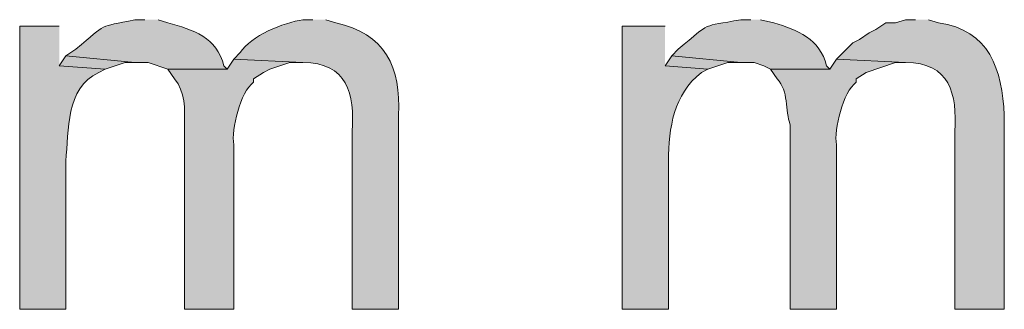
# Model space of a CAD drawing. Units: inches. Extents: x 0 to 210, y 0 to 297.
# Drawn here: x 162 to 168, y 109 to 111 of the extents above; entities that cross this region are included whole.
import ezdxf

# ---------------------------------------------------------------- set-up
doc = ezdxf.new("R2010")
doc.units = ezdxf.units.IN
doc.header["$MEASUREMENT"] = 0
doc.layers.add('Layer 1', color=7, linetype='Continuous')

# ---------------------------------------------------------------- blocks, each defined once
blk = doc.blocks.new('block 5')
at = {"layer": 'Layer 1', "true_color": 0xffffff}
h = blk.add_hatch(color=7, dxfattribs=at)
edge = h.paths.add_edge_path()
edge.add_spline(control_points=[(162.8775, 110.7722), (162.8775, 110.7722), (162.814, 110.7722), (162.814, 110.7722), (162.5685, 110.719), (162.6468, 110.7588), (162.433, 110.5817), (162.433, 110.5817), (162.3695, 110.5394), (162.3695, 110.5394), (162.3695, 110.5394), (162.814, 110.497), (162.814, 110.497), (162.814, 110.497), (162.8987, 110.497), (162.8987, 110.497), (162.8987, 110.497), (163.0257, 110.4547), (163.0257, 110.4547), (163.0257, 110.4547), (163.4067, 110.4547), (163.4067, 110.4547), (163.4067, 110.4547), (163.3855, 110.4759), (163.3855, 110.4759), (163.3418, 110.6583), (163.1862, 110.7094), (163.0257, 110.751), (163.0257, 110.751), (162.9622, 110.7722), (162.9622, 110.7722)], knot_values=[0, 0, 0, 0, 0.352778, 0.352778, 0.352778, 0.705556, 0.705556, 0.705556, 1.058333, 1.058333, 1.058333, 1.411111, 1.411111, 1.411111, 1.763889, 1.763889, 1.763889, 2.116667, 2.116667, 2.116667, 2.469444, 2.469444, 2.469444, 2.822222, 2.822222, 2.822222, 3.175, 3.175, 3.175, 3.527778, 3.527778, 3.527778, 3.527778], degree=3, periodic=0)
edge.add_line((162.9622, 110.7722), (162.8775, 110.7722))
h = blk.add_hatch(color=7, dxfattribs=at)
edge = h.paths.add_edge_path()
edge.add_spline(control_points=[(163.957, 110.7722), (163.957, 110.7722), (163.8935, 110.7722), (163.8935, 110.7722), (163.7676, 110.7525), (163.5598, 110.6688), (163.4913, 110.5606), (163.4913, 110.5606), (163.449, 110.5182), (163.449, 110.5182), (163.449, 110.5182), (163.8935, 110.497), (163.8935, 110.497), (164.1803, 110.4953), (164.2248, 110.2977), (164.211, 110.0526), (164.211, 110.0526), (164.211, 108.9095), (164.211, 108.9095), (164.211, 108.9095), (164.5073, 108.9095), (164.5073, 108.9095), (164.5073, 108.9095), (164.5073, 110.1584), (164.5073, 110.1584), (164.5278, 110.4628), (164.4188, 110.689), (164.1052, 110.751), (164.1052, 110.751), (164.0417, 110.7722), (164.0417, 110.7722)], knot_values=[0, 0, 0, 0, 0.352778, 0.352778, 0.352778, 0.705556, 0.705556, 0.705556, 1.058333, 1.058333, 1.058333, 1.411111, 1.411111, 1.411111, 1.763889, 1.763889, 1.763889, 2.116667, 2.116667, 2.116667, 2.469444, 2.469444, 2.469444, 2.822222, 2.822222, 2.822222, 3.175, 3.175, 3.175, 3.527778, 3.527778, 3.527778, 3.527778], degree=3, periodic=0)
edge.add_line((164.0417, 110.7722), (163.957, 110.7722))
h = blk.add_hatch(color=7, dxfattribs=at)
edge = h.paths.add_edge_path()
edge.add_spline(control_points=[(166.7722, 110.7722), (166.7722, 110.7722), (166.7087, 110.7722), (166.7087, 110.7722), (166.4472, 110.7225), (166.5287, 110.7662), (166.3065, 110.5817), (166.3065, 110.5817), (166.2642, 110.5394), (166.2642, 110.5394), (166.2642, 110.5394), (166.7087, 110.497), (166.7087, 110.497), (166.7087, 110.497), (166.7933, 110.497), (166.7933, 110.497), (166.7933, 110.497), (166.8568, 110.4759), (166.8568, 110.4759), (166.8568, 110.4759), (166.8992, 110.4547), (166.8992, 110.4547), (166.8992, 110.4547), (167.2802, 110.4547), (167.2802, 110.4547), (167.2802, 110.4547), (167.259, 110.4759), (167.259, 110.4759), (167.2174, 110.6484), (167.0727, 110.7077), (166.9203, 110.751), (166.9203, 110.751), (166.8357, 110.7722), (166.8357, 110.7722)], knot_values=[0, 0, 0, 0, 0.352778, 0.352778, 0.352778, 0.705556, 0.705556, 0.705556, 1.058333, 1.058333, 1.058333, 1.411111, 1.411111, 1.411111, 1.763889, 1.763889, 1.763889, 2.116667, 2.116667, 2.116667, 2.469444, 2.469444, 2.469444, 2.822222, 2.822222, 2.822222, 3.175, 3.175, 3.175, 3.527778, 3.527778, 3.527778, 3.880556, 3.880556, 3.880556, 3.880556], degree=3, periodic=0)
edge.add_line((166.8357, 110.7722), (166.7722, 110.7722))
h = blk.add_hatch(color=7, dxfattribs=at)
edge = h.paths.add_edge_path()
edge.add_spline(control_points=[(167.8305, 110.7722), (167.8305, 110.7722), (167.767, 110.7722), (167.767, 110.7722), (167.767, 110.7722), (167.7035, 110.751), (167.7035, 110.751), (167.7035, 110.751), (167.64, 110.751), (167.64, 110.751), (167.64, 110.751), (167.5765, 110.7087), (167.5765, 110.7087), (167.5765, 110.7087), (167.5342, 110.6875), (167.5342, 110.6875), (167.5342, 110.6875), (167.4707, 110.6452), (167.4707, 110.6452), (167.4707, 110.6452), (167.4283, 110.6241), (167.4283, 110.6241), (167.4283, 110.6241), (167.3225, 110.5182), (167.3225, 110.5182), (167.3225, 110.5182), (167.767, 110.497), (167.767, 110.497), (168.0538, 110.4953), (168.0982, 110.2977), (168.0845, 110.0526), (168.0845, 110.0526), (168.0845, 108.9095), (168.0845, 108.9095), (168.0845, 108.9095), (168.402, 108.9095), (168.402, 108.9095), (168.402, 108.9095), (168.402, 110.1584), (168.402, 110.1584), (168.3879, 110.4477), (168.3067, 110.7094), (167.9787, 110.751), (167.9787, 110.751), (167.9152, 110.7722), (167.9152, 110.7722)], knot_values=[0, 0, 0, 0, 0.352778, 0.352778, 0.352778, 0.705556, 0.705556, 0.705556, 1.058333, 1.058333, 1.058333, 1.411111, 1.411111, 1.411111, 1.763889, 1.763889, 1.763889, 2.116667, 2.116667, 2.116667, 2.469444, 2.469444, 2.469444, 2.822222, 2.822222, 2.822222, 3.175, 3.175, 3.175, 3.527778, 3.527778, 3.527778, 3.880556, 3.880556, 3.880556, 4.233333, 4.233333, 4.233333, 4.586111, 4.586111, 4.586111, 4.938889, 4.938889, 4.938889, 5.291667, 5.291667, 5.291667, 5.291667], degree=3, periodic=0)
edge.add_line((167.9152, 110.7722), (167.8305, 110.7722))
h = blk.add_hatch(color=7, dxfattribs=at)
edge = h.paths.add_edge_path()
edge.add_spline(control_points=[(162.3272, 110.7299), (162.3272, 110.7299), (162.0732, 110.7299), (162.0732, 110.7299), (162.0732, 110.7299), (162.0732, 108.9096), (162.0732, 108.9096), (162.0732, 108.9096), (162.3695, 108.9096), (162.3695, 108.9096), (162.3695, 108.9096), (162.3695, 109.862), (162.3695, 109.862), (162.3903, 110.061), (162.3656, 110.3281), (162.5812, 110.4335), (162.5812, 110.4335), (162.6235, 110.4547), (162.6235, 110.4547), (162.6235, 110.4547), (162.3272, 110.4759), (162.3272, 110.4759)], knot_values=[0, 0, 0, 0, 0.352778, 0.352778, 0.352778, 0.705556, 0.705556, 0.705556, 1.058333, 1.058333, 1.058333, 1.411111, 1.411111, 1.411111, 1.763889, 1.763889, 1.763889, 2.116667, 2.116667, 2.116667, 2.469444, 2.469444, 2.469444, 2.469444], degree=3, periodic=0)
edge.add_line((162.3272, 110.4759), (162.3272, 110.7299))
h = blk.add_hatch(color=7, dxfattribs=at)
edge = h.paths.add_edge_path()
edge.add_spline(control_points=[(166.2218, 110.7299), (166.2218, 110.7299), (165.9467, 110.7299), (165.9467, 110.7299), (165.9467, 110.7299), (165.9467, 108.9096), (165.9467, 108.9096), (165.9467, 108.9096), (166.243, 108.9096), (166.243, 108.9096), (166.243, 108.9096), (166.243, 109.862), (166.243, 109.862), (166.2465, 110.0797), (166.274, 110.2879), (166.4547, 110.4335), (166.4547, 110.4335), (166.497, 110.4547), (166.497, 110.4547), (166.497, 110.4547), (166.2218, 110.4759), (166.2218, 110.4759)], knot_values=[0, 0, 0, 0, 0.352778, 0.352778, 0.352778, 0.705556, 0.705556, 0.705556, 1.058333, 1.058333, 1.058333, 1.411111, 1.411111, 1.411111, 1.763889, 1.763889, 1.763889, 2.116667, 2.116667, 2.116667, 2.469444, 2.469444, 2.469444, 2.469444], degree=3, periodic=0)
edge.add_line((166.2218, 110.4759), (166.2218, 110.7299))
for points in [[(162.3695, 110.5394), (162.3272, 110.4759), (162.6235, 110.4547), (162.7505, 110.497), (162.814, 110.497)], [(166.2642, 110.5394), (166.2218, 110.4759), (166.497, 110.4547), (166.624, 110.497), (166.7087, 110.497)]]:
    blk.add_hatch(color=7, dxfattribs=at).paths.add_polyline_path(points)
h = blk.add_hatch(color=7, dxfattribs=at)
edge = h.paths.add_edge_path()
edge.add_spline(control_points=[(163.449, 110.5182), (163.449, 110.5182), (163.4067, 110.4547), (163.4067, 110.4547), (163.4067, 110.4547), (163.0257, 110.4547), (163.0257, 110.4547), (163.0257, 110.4547), (163.068, 110.3912), (163.068, 110.3912), (163.1375, 110.3129), (163.1354, 110.194), (163.1315, 110.0949), (163.1315, 110.0949), (163.1315, 108.9095), (163.1315, 108.9095), (163.1315, 108.9095), (163.449, 108.9095), (163.449, 108.9095), (163.449, 108.9095), (163.449, 109.9679), (163.449, 109.9679), (163.4328, 110.0667), (163.4913, 110.308), (163.576, 110.3701), (163.576, 110.3701), (163.576, 110.3912), (163.576, 110.3912), (163.576, 110.3912), (163.6395, 110.4335), (163.6395, 110.4335), (163.6395, 110.4335), (163.6818, 110.4547), (163.6818, 110.4547), (163.6818, 110.4547), (163.8088, 110.497), (163.8088, 110.497), (163.8088, 110.497), (163.8935, 110.497), (163.8935, 110.497)], knot_values=[0, 0, 0, 0, 0.352778, 0.352778, 0.352778, 0.705556, 0.705556, 0.705556, 1.058333, 1.058333, 1.058333, 1.411111, 1.411111, 1.411111, 1.763889, 1.763889, 1.763889, 2.116667, 2.116667, 2.116667, 2.469444, 2.469444, 2.469444, 2.822222, 2.822222, 2.822222, 3.175, 3.175, 3.175, 3.527778, 3.527778, 3.527778, 3.880556, 3.880556, 3.880556, 4.233333, 4.233333, 4.233333, 4.586111, 4.586111, 4.586111, 4.586111], degree=3, periodic=0)
edge.add_line((163.8935, 110.497), (163.449, 110.5182))
h = blk.add_hatch(color=7, dxfattribs=at)
edge = h.paths.add_edge_path()
edge.add_spline(control_points=[(167.3225, 110.5182), (167.3225, 110.5182), (167.2802, 110.4547), (167.2802, 110.4547), (167.2802, 110.4547), (166.8992, 110.4547), (166.8992, 110.4547), (166.8992, 110.4547), (166.9415, 110.3912), (166.9415, 110.3912), (167.0187, 110.3136), (166.9905, 110.1891), (167.0262, 110.0949), (167.0262, 110.0949), (167.0262, 108.9095), (167.0262, 108.9095), (167.0262, 108.9095), (167.3225, 108.9095), (167.3225, 108.9095), (167.3225, 108.9095), (167.3225, 109.9679), (167.3225, 109.9679), (167.3063, 110.0667), (167.3648, 110.308), (167.4495, 110.3701), (167.4495, 110.3701), (167.4495, 110.3912), (167.4495, 110.3912), (167.4495, 110.3912), (167.513, 110.4335), (167.513, 110.4335), (167.513, 110.4335), (167.7035, 110.497), (167.7035, 110.497), (167.7035, 110.497), (167.767, 110.497), (167.767, 110.497)], knot_values=[0, 0, 0, 0, 0.352778, 0.352778, 0.352778, 0.705556, 0.705556, 0.705556, 1.058333, 1.058333, 1.058333, 1.411111, 1.411111, 1.411111, 1.763889, 1.763889, 1.763889, 2.116667, 2.116667, 2.116667, 2.469444, 2.469444, 2.469444, 2.822222, 2.822222, 2.822222, 3.175, 3.175, 3.175, 3.527778, 3.527778, 3.527778, 3.880556, 3.880556, 3.880556, 4.233333, 4.233333, 4.233333, 4.233333], degree=3, periodic=0)
edge.add_line((167.767, 110.497), (167.3225, 110.5182))
at = {"layer": 'Layer 1', "lineweight": 0}
for points in [[(162.3695, 110.5394), (162.3272, 110.4759), (162.6235, 110.4547), (162.7505, 110.497), (162.814, 110.497)], [(166.2642, 110.5394), (166.2218, 110.4759), (166.497, 110.4547), (166.624, 110.497), (166.7087, 110.497)]]:
    blk.add_lwpolyline(points, dxfattribs=at)
for points, knots in [([(162.8775, 110.7722), (162.8775, 110.7722), (162.814, 110.7722), (162.814, 110.7722), (162.5685, 110.719), (162.6468, 110.7588), (162.433, 110.5817), (162.433, 110.5817), (162.3695, 110.5394), (162.3695, 110.5394), (162.3695, 110.5394), (162.814, 110.497), (162.814, 110.497), (162.814, 110.497), (162.8987, 110.497), (162.8987, 110.497), (162.8987, 110.497), (163.0257, 110.4547), (163.0257, 110.4547), (163.0257, 110.4547), (163.4067, 110.4547), (163.4067, 110.4547), (163.4067, 110.4547), (163.3855, 110.4759), (163.3855, 110.4759), (163.3418, 110.6583), (163.1862, 110.7094), (163.0257, 110.751), (163.0257, 110.751), (162.9622, 110.7722), (162.9622, 110.7722)], [0, 0, 0, 0, 1, 1, 1, 2, 2, 2, 3, 3, 3, 4, 4, 4, 5, 5, 5, 6, 6, 6, 7, 7, 7, 8, 8, 8, 9, 9, 9, 10, 10, 10, 10]), ([(163.957, 110.7722), (163.957, 110.7722), (163.8935, 110.7722), (163.8935, 110.7722), (163.7676, 110.7525), (163.5598, 110.6688), (163.4913, 110.5606), (163.4913, 110.5606), (163.449, 110.5182), (163.449, 110.5182), (163.449, 110.5182), (163.8935, 110.497), (163.8935, 110.497), (164.1803, 110.4953), (164.2248, 110.2977), (164.211, 110.0526), (164.211, 110.0526), (164.211, 108.9095), (164.211, 108.9095), (164.211, 108.9095), (164.5073, 108.9095), (164.5073, 108.9095), (164.5073, 108.9095), (164.5073, 110.1584), (164.5073, 110.1584), (164.5278, 110.4628), (164.4188, 110.689), (164.1052, 110.751), (164.1052, 110.751), (164.0417, 110.7722), (164.0417, 110.7722)], [0, 0, 0, 0, 1, 1, 1, 2, 2, 2, 3, 3, 3, 4, 4, 4, 5, 5, 5, 6, 6, 6, 7, 7, 7, 8, 8, 8, 9, 9, 9, 10, 10, 10, 10]), ([(166.7722, 110.7722), (166.7722, 110.7722), (166.7087, 110.7722), (166.7087, 110.7722), (166.4472, 110.7225), (166.5287, 110.7662), (166.3065, 110.5817), (166.3065, 110.5817), (166.2642, 110.5394), (166.2642, 110.5394), (166.2642, 110.5394), (166.7087, 110.497), (166.7087, 110.497), (166.7087, 110.497), (166.7933, 110.497), (166.7933, 110.497), (166.7933, 110.497), (166.8568, 110.4759), (166.8568, 110.4759), (166.8568, 110.4759), (166.8992, 110.4547), (166.8992, 110.4547), (166.8992, 110.4547), (167.2802, 110.4547), (167.2802, 110.4547), (167.2802, 110.4547), (167.259, 110.4759), (167.259, 110.4759), (167.2174, 110.6484), (167.0727, 110.7077), (166.9203, 110.751), (166.9203, 110.751), (166.8357, 110.7722), (166.8357, 110.7722)], [0, 0, 0, 0, 1, 1, 1, 2, 2, 2, 3, 3, 3, 4, 4, 4, 5, 5, 5, 6, 6, 6, 7, 7, 7, 8, 8, 8, 9, 9, 9, 10, 10, 10, 11, 11, 11, 11]), ([(167.8305, 110.7722), (167.8305, 110.7722), (167.767, 110.7722), (167.767, 110.7722), (167.767, 110.7722), (167.7035, 110.751), (167.7035, 110.751), (167.7035, 110.751), (167.64, 110.751), (167.64, 110.751), (167.64, 110.751), (167.5765, 110.7087), (167.5765, 110.7087), (167.5765, 110.7087), (167.5342, 110.6875), (167.5342, 110.6875), (167.5342, 110.6875), (167.4707, 110.6452), (167.4707, 110.6452), (167.4707, 110.6452), (167.4283, 110.6241), (167.4283, 110.6241), (167.4283, 110.6241), (167.3225, 110.5182), (167.3225, 110.5182), (167.3225, 110.5182), (167.767, 110.497), (167.767, 110.497), (168.0538, 110.4953), (168.0982, 110.2977), (168.0845, 110.0526), (168.0845, 110.0526), (168.0845, 108.9095), (168.0845, 108.9095), (168.0845, 108.9095), (168.402, 108.9095), (168.402, 108.9095), (168.402, 108.9095), (168.402, 110.1584), (168.402, 110.1584), (168.3879, 110.4477), (168.3067, 110.7094), (167.9787, 110.751), (167.9787, 110.751), (167.9152, 110.7722), (167.9152, 110.7722)], [0, 0, 0, 0, 1, 1, 1, 2, 2, 2, 3, 3, 3, 4, 4, 4, 5, 5, 5, 6, 6, 6, 7, 7, 7, 8, 8, 8, 9, 9, 9, 10, 10, 10, 11, 11, 11, 12, 12, 12, 13, 13, 13, 14, 14, 14, 15, 15, 15, 15]), ([(162.3272, 110.7299), (162.3272, 110.7299), (162.0732, 110.7299), (162.0732, 110.7299), (162.0732, 110.7299), (162.0732, 108.9096), (162.0732, 108.9096), (162.0732, 108.9096), (162.3695, 108.9096), (162.3695, 108.9096), (162.3695, 108.9096), (162.3695, 109.862), (162.3695, 109.862), (162.3903, 110.061), (162.3656, 110.3281), (162.5812, 110.4335), (162.5812, 110.4335), (162.6235, 110.4547), (162.6235, 110.4547), (162.6235, 110.4547), (162.3272, 110.4759), (162.3272, 110.4759)], [0, 0, 0, 0, 1, 1, 1, 2, 2, 2, 3, 3, 3, 4, 4, 4, 5, 5, 5, 6, 6, 6, 7, 7, 7, 7]), ([(166.2218, 110.7299), (166.2218, 110.7299), (165.9467, 110.7299), (165.9467, 110.7299), (165.9467, 110.7299), (165.9467, 108.9096), (165.9467, 108.9096), (165.9467, 108.9096), (166.243, 108.9096), (166.243, 108.9096), (166.243, 108.9096), (166.243, 109.862), (166.243, 109.862), (166.2465, 110.0797), (166.274, 110.2879), (166.4547, 110.4335), (166.4547, 110.4335), (166.497, 110.4547), (166.497, 110.4547), (166.497, 110.4547), (166.2218, 110.4759), (166.2218, 110.4759)], [0, 0, 0, 0, 1, 1, 1, 2, 2, 2, 3, 3, 3, 4, 4, 4, 5, 5, 5, 6, 6, 6, 7, 7, 7, 7]), ([(163.449, 110.5182), (163.449, 110.5182), (163.4067, 110.4547), (163.4067, 110.4547), (163.4067, 110.4547), (163.0257, 110.4547), (163.0257, 110.4547), (163.0257, 110.4547), (163.068, 110.3912), (163.068, 110.3912), (163.1375, 110.3129), (163.1354, 110.194), (163.1315, 110.0949), (163.1315, 110.0949), (163.1315, 108.9095), (163.1315, 108.9095), (163.1315, 108.9095), (163.449, 108.9095), (163.449, 108.9095), (163.449, 108.9095), (163.449, 109.9679), (163.449, 109.9679), (163.4328, 110.0667), (163.4913, 110.308), (163.576, 110.3701), (163.576, 110.3701), (163.576, 110.3912), (163.576, 110.3912), (163.576, 110.3912), (163.6395, 110.4335), (163.6395, 110.4335), (163.6395, 110.4335), (163.6818, 110.4547), (163.6818, 110.4547), (163.6818, 110.4547), (163.8088, 110.497), (163.8088, 110.497), (163.8088, 110.497), (163.8935, 110.497), (163.8935, 110.497)], [0, 0, 0, 0, 1, 1, 1, 2, 2, 2, 3, 3, 3, 4, 4, 4, 5, 5, 5, 6, 6, 6, 7, 7, 7, 8, 8, 8, 9, 9, 9, 10, 10, 10, 11, 11, 11, 12, 12, 12, 13, 13, 13, 13]), ([(167.3225, 110.5182), (167.3225, 110.5182), (167.2802, 110.4547), (167.2802, 110.4547), (167.2802, 110.4547), (166.8992, 110.4547), (166.8992, 110.4547), (166.8992, 110.4547), (166.9415, 110.3912), (166.9415, 110.3912), (167.0187, 110.3136), (166.9905, 110.1891), (167.0262, 110.0949), (167.0262, 110.0949), (167.0262, 108.9095), (167.0262, 108.9095), (167.0262, 108.9095), (167.3225, 108.9095), (167.3225, 108.9095), (167.3225, 108.9095), (167.3225, 109.9679), (167.3225, 109.9679), (167.3063, 110.0667), (167.3648, 110.308), (167.4495, 110.3701), (167.4495, 110.3701), (167.4495, 110.3912), (167.4495, 110.3912), (167.4495, 110.3912), (167.513, 110.4335), (167.513, 110.4335), (167.513, 110.4335), (167.7035, 110.497), (167.7035, 110.497), (167.7035, 110.497), (167.767, 110.497), (167.767, 110.497)], [0, 0, 0, 0, 1, 1, 1, 2, 2, 2, 3, 3, 3, 4, 4, 4, 5, 5, 5, 6, 6, 6, 7, 7, 7, 8, 8, 8, 9, 9, 9, 10, 10, 10, 11, 11, 11, 12, 12, 12, 12])]:
    blk.add_open_spline(points, degree=3, knots=knots, dxfattribs=at)
blk = doc.blocks.new('block 2')
at = {"layer": 'Layer 1'}
blk.add_blockref('block 5', (0, 0), dxfattribs=at)

msp = doc.modelspace()

# ---------------------------------------------------------------- block references
at = {"layer": 'Layer 1'}
msp.add_blockref('block 2', (0, 0), dxfattribs=at)

doc.saveas('drawing.dxf')
